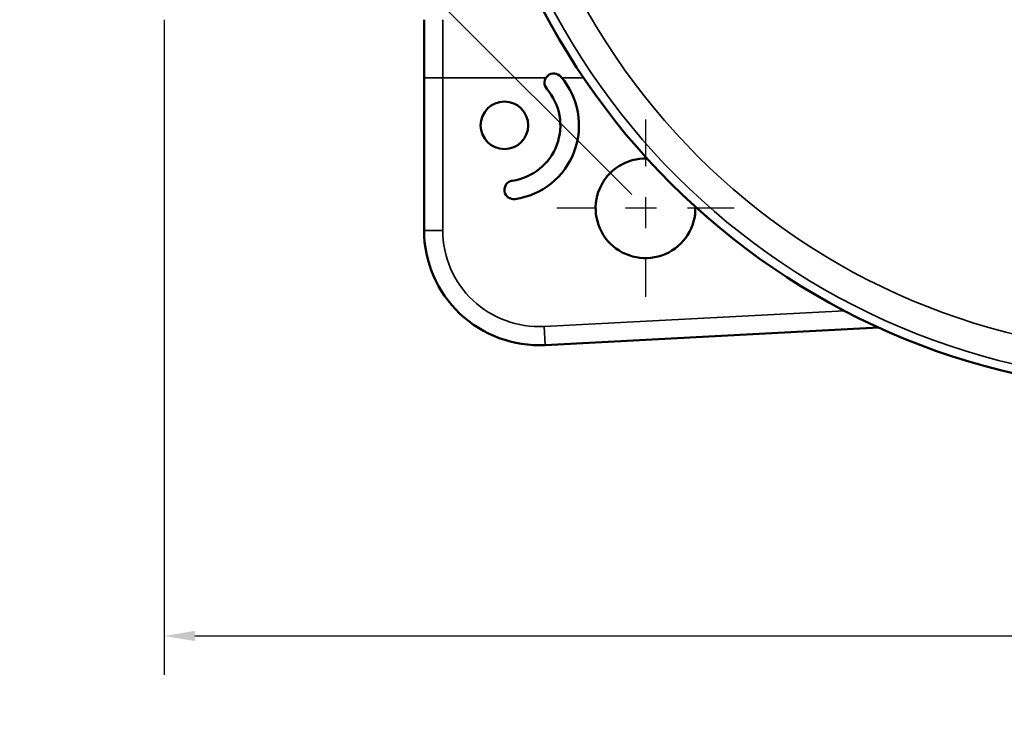
# Model space of a CAD drawing. Units: inches. Extents: x 0.1 to 21.9, y 0.1 to 16.9.
# Drawn here: x 7.5 to 10.6, y 6.6 to 8.8 of the extents above; entities that cross this region are included whole.
import ezdxf

# ---------------------------------------------------------------- set-up
doc = ezdxf.new("R2010")
doc.units = ezdxf.units.IN
doc.header["$MEASUREMENT"] = 0
doc.linetypes.add('CHAIN', pattern=[0.7087, 0.4724, -0.0591, 0.1181, -0.0591])
for name, color, linetype, lineweight in [('Center Mark (ANSI)', 7, 'Continuous', 25), ('Dimension (ANSI)', 7, 'Continuous', 25), ('Visible (ANSI)', 7, 'Continuous', 50), ('Visible Narrow (ANSI)', 7, 'Continuous', 35)]:
    doc.layers.add(name, color=color, linetype=linetype, lineweight=lineweight)
doc.styles.add('Note Text (ANSI)', font='tahoma.ttf')
doc.dimstyles.new('Default (ANSI)', dxfattribs={"dimtxt": 0.15, "dimasz": 0.098425, "dimexe": 0.125, "dimexo": 0.0625, "dimgap": 0.031496, "dimtad": 0, "dimtih": 1, "dimtoh": 1, "dimrnd": 1e-08, "dimzin": 4, "dimdsep": 46, "dimtxsty": 'Note Text (ANSI)', "dimcen": 0.09, "dimdle": 0.393701, "dimclrd": 256, "dimclre": 256, "dimclrt": 256, "dimadec": 0, "dimazin": 1, "dimtfac": 0.8, "dimtofl": 0, "dimtmove": 0, "dimatfit": 3, "dimfxl": 1, "dimtolj": 1, "dimtzin": 4, "dimlwd": -1, "dimlwe": -1, "dimarcsym": 0})

# ---------------------------------------------------------------- blocks, each defined once
blk = doc.blocks.new('*D21')
at = {"layer": 'Defpoints', "color": 0, "transparency": 16777216}
for p in [(10.1041, 14.4234), (12.888, 11.6395), (9.4854, 8.2369)]:
    blk.add_point(p, dxfattribs=at)
at = {"layer": 'Dimension (ANSI)', "transparency": 16777216}
for p, q in [((12.8438, 11.6837), (10.0157, 14.5118)), ((10.0345, 14.3538), (8.6423, 12.9616)), ((6.7711, 11.0904), (8.1632, 12.4826)), ((9.4412, 8.2811), (6.6131, 11.1092))]:
    blk.add_line(p, q, dxfattribs=at)
for points in [[(10.0229, 14.3654), (10.0461, 14.3422), (10.1041, 14.4234)], [(6.7595, 11.102), (6.7827, 11.0788), (6.7015, 11.0208)]]:
    blk.add_solid(points, dxfattribs=at)
at = {"layer": 'Dimension (ANSI)', "transparency": 16777216, "char_height": 0.15, "attachment_point": 5, "style": 'Note Text (ANSI)'}
for s, insert in [('\\A1; 4.81"', (8.4028, 12.832)), ('\\A1;[122]', (8.4028, 12.5925))]:
    blk.add_mtext(s, dxfattribs=dict(at, insert=insert))
blk = doc.blocks.new('*D26')
at = {"layer": 'Defpoints', "color": 0, "transparency": 16777216}
for p in [(7.9367, 8.9067), (14.4367, 8.9067), (14.4367, 6.8595)]:
    blk.add_point(p, dxfattribs=at)
at = {"layer": 'Dimension (ANSI)', "transparency": 16777216}
for p, q in [((7.9367, 8.8442), (7.9367, 6.7345)), ((14.4367, 8.8442), (14.4367, 6.7345)), ((8.0351, 6.8595), (10.8871, 6.8595)), ((14.3382, 6.8595), (11.4862, 6.8595))]:
    blk.add_line(p, q, dxfattribs=at)
for points in [[(8.0351, 6.8759), (8.0351, 6.8431), (7.9367, 6.8595)], [(14.3382, 6.8759), (14.3382, 6.8431), (14.4367, 6.8595)]]:
    blk.add_solid(points, dxfattribs=at)
at = {"layer": 'Dimension (ANSI)', "transparency": 16777216, "char_height": 0.15, "attachment_point": 5, "style": 'Note Text (ANSI)'}
for s, insert in [('\\A1; 6.50"', (11.1867, 6.969)), ('\\A1;[165]', (11.1867, 6.7299))]:
    blk.add_mtext(s, dxfattribs=dict(at, insert=insert))

msp = doc.modelspace()

# ---------------------------------------------------------------- linework, layer by layer
at = {"layer": 'Center Mark (ANSI)', "linetype": 'CHAIN', "ltscale": 0.317105}
for p, q in [((9.4854, 8.5224), (9.4854, 7.9514)), ((9.7709, 8.2369), (9.1999, 8.2369))]:
    msp.add_line(p, q, dxfattribs=at)
at = {"layer": 'Visible (ANSI)'}
for p, q in [((8.7727, 8.8442), (8.7727, 8.6567)), ((8.7727, 8.6567), (8.7727, 8.1658)), ((9.162, 7.7963), (10.2363, 7.8527))]:
    msp.add_line(p, q, dxfattribs=at)
msp.add_circle((9.0314, 8.5039), 0.0765, dxfattribs=at)
for centre, radius, start, end in [((11.1867, 9.9382), 2.2919, 95.4028, 84.5972), ((9.0314, 8.5039), 0.24, 278.2132, 40.7868), ((9.1904, 8.6411), 0.03, 40.7868, 220.7868), ((9.0314, 8.5039), 0.18, 278.2132, 40.7868), ((9.4854, 8.2369), 0.1605, 88.3187, 1.6813), ((9.0614, 8.2961), 0.03, 98.2132, 278.2132), ((9.1427, 8.1658), 0.37, 180, 273)]:
    msp.add_arc(centre, radius, start, end, dxfattribs=at)
at = {"layer": 'Visible Narrow (ANSI)'}
for p, q in [((8.8327, 8.6567), (8.8327, 8.8442)), ((8.8327, 8.6567), (8.7727, 8.6567)), ((8.8327, 8.1658), (8.8327, 8.6567)), ((8.8327, 8.6567), (9.1647, 8.6567)), ((9.2164, 8.6567), (9.2865, 8.6567)), ((8.8327, 8.1658), (8.7727, 8.1658)), ((10.1253, 7.9069), (9.1589, 7.8563)), ((9.1589, 7.8563), (9.162, 7.7963))]:
    msp.add_line(p, q, dxfattribs=at)
for radius in [2.2624, 2.1686]:
    msp.add_circle((11.1867, 9.9382), radius, dxfattribs=at)
msp.add_arc((9.1427, 8.1658), 0.31, 180, 273, dxfattribs=at)

# ---------------------------------------------------------------- dimensions: what is measured, and where the dimension line sits
at = {"layer": 'Dimension (ANSI)'}
for base, p1, p2, angle, text, override, picture, middle in [((10.1041, 14.4234), (9.4854, 8.2369), (12.888, 11.6395), 225, ' <>"\\X[122]', {"dimgap": 0.031496, "dimdec": 2, "dimpost": '\\X', "dimtol": 0, "dimlim": 0, "dimtp": 0, "dimtm": 0, "dimtdec": 2, "dimatfit": 1}, '*D21', (8.4028, 12.7221)), ((14.4367, 6.8595), (7.9367, 8.9067), (14.4367, 8.9067), 180, ' <>"\\X[165]', {"dimgap": 0.031496, "dimtih": 0, "dimtoh": 0, "dimdec": 2, "dimpost": '\\X', "dimtol": 0, "dimlim": 0, "dimtp": 0, "dimtm": 0, "dimtdec": 2, "dimatfit": 1}, '*D26', (11.1867, 6.8595))]:
    dim = msp.add_linear_dim(base=base, p1=p1, p2=p2, angle=angle, text=text, dimstyle='Default (ANSI)', override=override, dxfattribs=at)
    dim.commit()
    dim.dimension.update_dxf_attribs({"geometry": picture, "text_midpoint": middle, "dimtype": 160})

doc.saveas('drawing.dxf')
